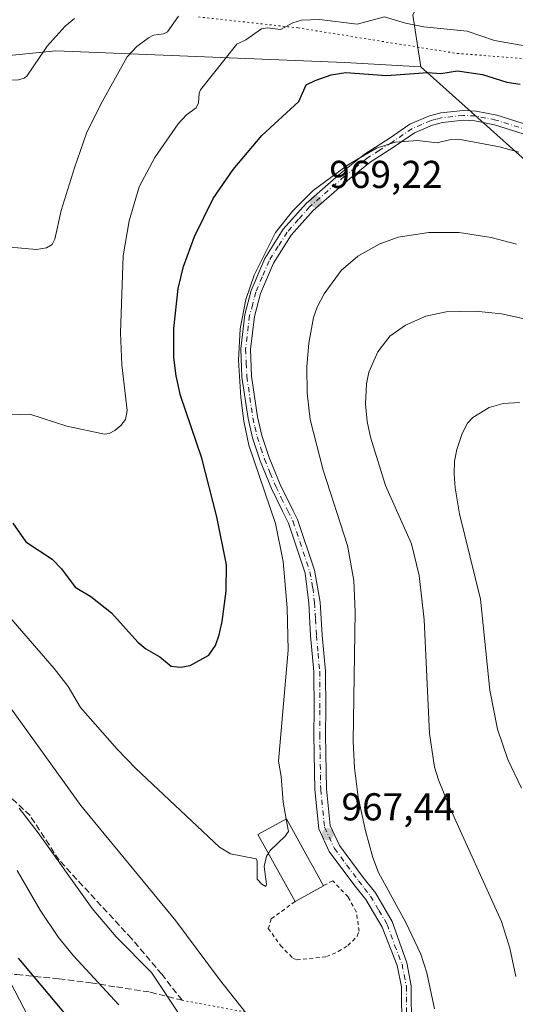
# Model space of a CAD drawing. Units: metres. Extents: x 651233 to 654706, y 4755546 to 4757935.
# Drawn here: x 654169 to 654297, y 4755791 to 4756044 of the extents above; entities that cross this region are included whole.
import ezdxf

# ---------------------------------------------------------------- set-up
doc = ezdxf.new("R2010")
doc.units = ezdxf.units.M
doc.header["$MEASUREMENT"] = 0
for name, pattern in [('DGN Style 2', [1.6480167562047852, 0.988810053722871, -0.6592067024819142]), ('DGN Style 3', [2.307223458686699, 1.648016756204785, -0.6592067024819142]), ('DGN Style 4', [2.6384748266838614, 1.318413404963828, -0.6592067024819142, 0.001648016756204785, -0.6592067024819142]), ('DGN Style 5', [1.1536117293433497, 0.4944050268614355, -0.6592067024819142])]:
    doc.linetypes.add(name, pattern=pattern)
for name, color, linetype, lineweight in [('Alambrada', 7, 'DGN Style 2', 0), ('Arbolado forestal CxS', 92, 'Continuous', 0), ('Camino Cxs', 7, 'Continuous', 0), ('Camino eje', 30, 'DGN Style 4', 13), ('Cultivos herbáceos CxS', 92, 'Continuous', 0), ('Curva de nivel maestra', 30, 'Continuous', 30), ('Curva de nivel normal', 30, 'Continuous', 0), ('Edificación Cxs', 1, 'Continuous', 13), ('Pastizal CxS', 92, 'Continuous', 0), ('Prado CxS', 92, 'Continuous', 0), ('Punto de cota en terreno', 7, 'Continuous', 0), ('Rótulo de punto de cota en terreno', 7, 'Continuous', 0), ('Senda', 7, 'DGN Style 3', 0), ('Senda virtual', 7, 'DGN Style 5', 0), ('Vía pecuaria eje', 92, 'DGN Style 5', 0)]:
    doc.layers.add(name, color=color, linetype=linetype, lineweight=lineweight)
doc.styles.add('Style-Arial', font='txt')

# ---------------------------------------------------------------- blocks, each defined once
blk = doc.blocks.new('5PATER')
at = {"layer": 'Cultivos herbáceos CxS', "linetype": 'Continuous', "lineweight": 0}
h = blk.add_hatch(color=51, dxfattribs=at)
edge = h.paths.add_edge_path()
edge.add_ellipse((0, 0), major_axis=(-0.1095731443231308, -0.1110710700762829), ratio=0.9994222409660322, start_angle=0, end_angle=360)

msp = doc.modelspace()

# ---------------------------------------------------------------- linework, layer by layer
at = {"layer": 'Alambrada', "color": 7, "linetype": 'DGN Style 2', "lineweight": 0}
msp.add_polyline3d([(654240.0401, 4755817.0101, 977.7363999999944), (654233.9200999998, 4755812.5101, 984.3411000000051), (654233.1601, 4755810.090100001, 979.7158999999956), (654236.3000999996, 4755805.700099999, 971.4032000000008), (654239.4501, 4755802.4301, 970.1313999999984), (654240.4801000003, 4755802.0001, 970.5552000000026), (654248.1201, 4755802.800100001, 970.8782999999967), (654251.1901000004, 4755804.100099999, 970.234899999996), (654253.6700999998, 4755805.640100001, 970.9486000000034), (654256.0301000001, 4755808.0801, 972.3509999999952), (654256.5800999999, 4755809.340100001, 973.2458999999944), (654255.8201000001, 4755814.340100001, 974.7051000000066), (654253.6901000004, 4755818.190099999, 975.4814999999944), (654249.7401000002, 4755822.370100001, 977.8638999999966), (654247.3701, 4755821.0701, 975.3899999999995)], dxfattribs=at)
at = {"layer": 'Arbolado forestal CxS', "color": 92, "linetype": 'Continuous', "lineweight": 0}
for points in [[(654303.3812999995, 4756088.199899999, 1012.719800000006), (654301.7471000003, 4756088.831900001, 1012.476699999999), (654281.1895000003, 4756077.293299999, 1000.316500000001), (654276.7521000003, 4756059.341700001, 991.7051000000066), (654270.3661000002, 4756045.311100001, 982.5292000000045), (654272.4559000004, 4756031.942100001, 975.9542999999976)], [(654270.3661000002, 4756045.311100001, 982.5292000000045), (654272.4559000004, 4756031.942100001, 975.9542999999976), (654252.9123000001, 4756033.0703, 976.1144999999962), (654178.4379000004, 4756036.1251, 990.303899999999), (654089.7757000001, 4756027.235099999, 976.5516000000061), (654039.5597000001, 4756027.3455, 964.0654999999971), (654037.9757000003, 4756018.3917, 959.5638000000035), (654038.3882999998, 4756006.967700001, 958.2029999999941), (654043.1520999996, 4755998.241900001, 957.5687999999938), (654040.8649000004, 4755991.170100001, 955.4729999999981), (654027.2200999996, 4755981.785300001, 949.4842000000064), (654015.7033000002, 4755983.9155, 946.3371999999945), (654010.3277000004, 4755991.984300001, 948.2445000000008), (654000.9820999998, 4756004.359300001, 950.7180999999982), (653987.4452999998, 4756009.5943, 948.9590000000027), (653947.3633000003, 4756010.7027, 938.2823999999965)], [(654272.4559000004, 4756031.942100001, 975.9542999999976), (654252.9123000001, 4756033.0703, 976.1144999999962), (654178.4379000004, 4756036.1251, 990.303899999999), (654089.7757000001, 4756027.235099999, 976.5516000000061), (654039.5597000001, 4756027.3455, 964.0654999999971), (654037.9757000003, 4756018.3917, 959.5638000000035), (654038.3882999998, 4756006.967700001, 958.2029999999941), (654043.1520999996, 4755998.241900001, 957.5687999999938)]]:
    msp.add_polyline3d(points, dxfattribs=at)
at = {"layer": 'Camino Cxs', "color": 7, "linetype": 'Continuous', "lineweight": 0}
for points in [[(654267.5401, 4755784.0801, 976.188599999994), (654267.4700999996, 4755795.040100001, 977.9725999999937), (654266.3901000004, 4755800.520099999, 978.8291000000027), (654262.5000999998, 4755810.360099999, 975.6563000000025), (654258.2600999996, 4755817.530099999, 976.7476000000024), (654255.2200999996, 4755821.4001, 976.8469000000041), (654248.8701, 4755829.9101, 977.4587000000029), (654246.1901000004, 4755835.7501, 975.1352999999945), (654245.1601, 4755845.8201, 971.5227000000014), (654245.0100999996, 4755855.040100001, 967.7929000000004), (654244.9200999998, 4755860.0601, 967.7367999999988), (654244.9401000004, 4755866.300100001, 967.8012000000017), (654244.8901000004, 4755876.220100001, 968.1766999999963), (654244.0500999996, 4755885.420100001, 968.5592000000034), (654243.5701000001, 4755893.8101, 968.6566000000021), (654242.6501000002, 4755901.540100001, 968.7985999999946), (654238.3701, 4755914.4101, 969.3220000000002), (654236.7901, 4755917.5701, 969.4753000000056), (654233.9401000004, 4755923.340100001, 969.8387999999978), (654231.0201000003, 4755930.5101, 970.0206999999937), (654229.0701000001, 4755936.380100001, 970.1468000000023), (654227.9501, 4755941.370100001, 970.1511000000029), (654226.3701, 4755952.0801, 970.2013000000006), (654226.0401, 4755959.3301, 970.2048999999971), (654227.1201, 4755968.1801, 970.1502000000038), (654228.7701000003, 4755974.370100001, 970.0883000000031), (654232.2401000002, 4755982.5701, 970.0146999999997), (654237.0100999996, 4755990.120100001, 969.9597000000067), (654242.9200999998, 4755996.780099999, 969.8690999999964), (654251.9301000005, 4756004.6501, 969.9643999999971), (654257.9001000002, 4756009.470100001, 970.2652999999991), (654264.2701000003, 4756013.530099999, 971.0262999999978), (654269.5900999998, 4756017.1601, 971.8472999999941), (654274.6601, 4756019.3201, 972.7459999999993), (654277.5701000001, 4756020.090100001, 973.5865999999952), (654283.3701, 4756020.720100001, 975.7648999999947), (654286.7001, 4756020.5601, 974.7407999999997), (654292.0701000001, 4756019.4801, 974.3383999999934), (654340.5701000001, 4756004.2501, 975.5359000000027)], [(654267.5401, 4755784.0801, 976.188599999994), (654267.4700999996, 4755795.040100001, 977.9725999999937), (654266.3901000004, 4755800.520099999, 978.8291000000027), (654262.5000999998, 4755810.360099999, 975.6563000000025), (654258.2600999996, 4755817.530099999, 976.7476000000024), (654255.2200999996, 4755821.4001, 976.8469000000041), (654248.8701, 4755829.9101, 977.4587000000029), (654246.1901000004, 4755835.7501, 975.1352999999945), (654245.1601, 4755845.8201, 971.5227000000014), (654245.0100999996, 4755855.040100001, 967.7929000000004), (654244.9200999998, 4755860.0601, 967.7367999999988), (654244.9401000004, 4755866.300100001, 967.8012000000017), (654244.8901000004, 4755876.220100001, 968.1766999999963), (654244.0500999996, 4755885.420100001, 968.5592000000034), (654243.5701000001, 4755893.8101, 968.6566000000021), (654242.6501000002, 4755901.540100001, 968.7985999999946), (654238.3701, 4755914.4101, 969.3220000000002), (654236.7901, 4755917.5701, 969.4753000000056), (654233.9401000004, 4755923.340100001, 969.8387999999978), (654231.0201000003, 4755930.5101, 970.0206999999937), (654229.0701000001, 4755936.380100001, 970.1468000000023), (654227.9501, 4755941.370100001, 970.1511000000029), (654226.3701, 4755952.0801, 970.2013000000006), (654226.0401, 4755959.3301, 970.2048999999971), (654227.1201, 4755968.1801, 970.1502000000038), (654228.7701000003, 4755974.370100001, 970.0883000000031), (654232.2401000002, 4755982.5701, 970.0146999999997), (654237.0100999996, 4755990.120100001, 969.9597000000067), (654242.9200999998, 4755996.780099999, 969.8690999999964), (654251.9301000005, 4756004.6501, 969.9643999999971), (654257.9001000002, 4756009.470100001, 970.2652999999991), (654264.2701000003, 4756013.530099999, 971.0262999999978), (654269.5900999998, 4756017.1601, 971.8472999999941), (654274.6601, 4756019.3201, 972.7459999999993), (654277.5701000001, 4756020.090100001, 973.5865999999952), (654283.3701, 4756020.720100001, 975.7648999999947), (654286.7001, 4756020.5601, 974.7407999999997), (654292.0701000001, 4756019.4801, 974.3383999999934)], [(654339.8701, 4756001.850099999, 975.151199999993), (654291.4501, 4756017.0601, 972.3696000000054), (654286.4001000002, 4756018.0801, 972.9456000000064), (654283.4501, 4756018.220100001, 973.3089000000037), (654278.0301000001, 4756017.630100001, 972.3392000000023), (654275.4801000003, 4756016.950099999, 971.9184999999999), (654270.7901, 4756014.960100001, 971.3267999999954), (654265.6501000002, 4756011.450099999, 970.4101999999986), (654259.3601000002, 4756007.4301, 969.6297000000051), (654253.5301000001, 4756002.7301, 969.3003999999928), (654244.6801000005, 4755995.0001, 969.1858000000066), (654239.0100999996, 4755988.620100001, 969.2305999999954), (654234.4600999998, 4755981.4101, 969.2863999999972), (654231.1501000002, 4755973.550100001, 969.3445999999967), (654229.5701000001, 4755967.700099999, 969.4214000000065), (654228.5401, 4755959.2301, 969.4851999999955), (654228.8701, 4755952.3201, 969.4370000000055), (654230.4101, 4755941.8301, 969.3193000000028), (654231.5000999998, 4755937.050100001, 969.2385999999971), (654233.3601000002, 4755931.370100001, 969.1398000000045), (654236.2200999996, 4755924.360099999, 968.9443000000028), (654239.5701000001, 4755917.610099999, 968.6411999999982), (654240.6901000004, 4755915.370100001, 968.5411000000023), (654245.0301000001, 4755902.3201, 968.1469999999972), (654246.5601000005, 4755894.130100001, 967.8727999999975), (654247.0500999996, 4755885.640100001, 967.6609000000027), (654247.8901000004, 4755876.360099999, 967.3182999999991), (654247.9401000004, 4755866.300100001, 966.8821000000027), (654247.9200999998, 4755860.0801, 966.8542000000016), (654248.0100999996, 4755855.100099999, 966.8616000000038), (654248.1601, 4755846.0001, 969.1701999999933), (654249.1300999997, 4755836.550100001, 971.8589000000065), (654251.4700999996, 4755831.450099999, 975.9400000000023), (654257.6001000004, 4755823.220100001, 974.8303000000016), (654260.7401000002, 4755819.2301, 974.0396000000038), (654265.0800999999, 4755811.880100001, 974.1290000000008), (654268.8101000005, 4755801.220100001, 976.2146000000067), (654269.9700999996, 4755795.300100001, 975.0770000000049), (654270.0401, 4755784.340100001, 973.9551999999967)], [(654339.8701, 4756001.850099999, 975.151199999993), (654291.4501, 4756017.0601, 972.3696000000054), (654286.4001000002, 4756018.0801, 972.9456000000064), (654283.4501, 4756018.220100001, 973.3089000000037), (654278.0301000001, 4756017.630100001, 972.3392000000023), (654275.4801000003, 4756016.950099999, 971.9184999999999), (654270.7901, 4756014.960100001, 971.3267999999954), (654265.6501000002, 4756011.450099999, 970.4101999999986), (654259.3601000002, 4756007.4301, 969.6297000000051), (654253.5301000001, 4756002.7301, 969.3003999999928), (654244.6801000005, 4755995.0001, 969.1858000000066), (654239.0100999996, 4755988.620100001, 969.2305999999954), (654234.4600999998, 4755981.4101, 969.2863999999972), (654231.1501000002, 4755973.550100001, 969.3445999999967), (654229.5701000001, 4755967.700099999, 969.4214000000065), (654228.5401, 4755959.2301, 969.4851999999955), (654228.8701, 4755952.3201, 969.4370000000055), (654230.4101, 4755941.8301, 969.3193000000028), (654231.5000999998, 4755937.050100001, 969.2385999999971), (654233.3601000002, 4755931.370100001, 969.1398000000045), (654236.2200999996, 4755924.360099999, 968.9443000000028), (654239.5701000001, 4755917.610099999, 968.6411999999982), (654240.6901000004, 4755915.370100001, 968.5411000000023), (654245.0301000001, 4755902.3201, 968.1469999999972), (654246.5601000005, 4755894.130100001, 967.8727999999975), (654247.0500999996, 4755885.640100001, 967.6609000000027), (654247.8901000004, 4755876.360099999, 967.3182999999991), (654247.9401000004, 4755866.300100001, 966.8821000000027), (654247.9200999998, 4755860.0801, 966.8542000000016), (654248.0100999996, 4755855.100099999, 966.8616000000038), (654248.1601, 4755846.0001, 969.1701999999933), (654249.1300999997, 4755836.550100001, 971.8589000000065), (654251.4700999996, 4755831.450099999, 975.9400000000023), (654257.6001000004, 4755823.220100001, 974.8303000000016), (654260.7401000002, 4755819.2301, 974.0396000000038), (654265.0800999999, 4755811.880100001, 974.1290000000008), (654268.8101000005, 4755801.220100001, 976.2146000000067), (654269.9700999996, 4755795.300100001, 975.0770000000049), (654270.0401, 4755784.340100001, 973.9551999999967)], [(654292.0701000001, 4756019.4801, 974.3383999999934), (654340.5701000001, 4756004.2501, 975.5359000000027)]]:
    msp.add_polyline3d(points, dxfattribs=at)
at = {"layer": 'Camino eje', "color": 30, "linetype": 'DGN Style 4', "lineweight": 13}
msp.add_polyline3d([(654316.0100999996, 4756010.655099999, 973.4872000000032), (654291.7600999996, 4756018.270099999, 973.1774000000006), (654289.2351000002, 4756018.780099999, 973.4625999999989), (654286.5500999996, 4756019.3201, 973.8570000000036), (654283.4101, 4756019.470100001, 974.5332000000053), (654277.8000999996, 4756018.860099999, 972.9927000000026), (654276.3450999996, 4756018.475099999, 972.5688999999984), (654275.0701000001, 4756018.1351, 972.2314999999944), (654272.7251000004, 4756017.140100001, 971.5935000000027), (654270.1901000004, 4756016.0601, 971.5638000000035), (654264.9600999998, 4756012.4901, 970.6981999999989), (654261.8151000004, 4756010.4801, 970.2522999999929), (654258.6300999997, 4756008.450099999, 969.9480999999943), (654255.6451000003, 4756006.040100001, 969.7284999999974), (654252.7301000003, 4756003.690099999, 969.6285000000062), (654243.8000999996, 4755995.890100001, 969.5274999999965), (654240.9650999998, 4755992.700099999, 969.4998999999953), (654238.0100999996, 4755989.370100001, 969.5962000000001), (654235.7351000002, 4755985.765100001, 969.5703999999969), (654233.3501000004, 4755981.9901, 969.6506999999983), (654231.6151000002, 4755977.890100001, 969.6049000000058), (654229.9600999998, 4755973.960100001, 969.7167999999948), (654229.1350999996, 4755970.8651, 969.730899999995), (654228.3450999996, 4755967.940099999, 969.7899999999937), (654227.2901, 4755959.280099999, 969.8537999999972), (654227.4550999999, 4755955.655099999, 969.8160999999964), (654227.6201, 4755952.200099999, 969.829700000002), (654228.4101, 4755946.845100001, 969.7284000000074), (654229.1801000005, 4755941.600099999, 969.7335000000021), (654229.7251000004, 4755939.210100001, 969.7106000000058), (654230.2851, 4755936.715100001, 969.6926999999997), (654231.2600999996, 4755933.780099999, 969.6039000000019), (654232.1901000004, 4755930.940099999, 969.5558000000019), (654233.6501000002, 4755927.3551, 969.4548000000068), (654235.0800999999, 4755923.850099999, 969.388699999996), (654236.5050999997, 4755920.965100001, 969.2102000000014), (654238.1801000005, 4755917.590100001, 969.0374000000012), (654239.5301000001, 4755914.890100001, 968.9293000000034), (654243.8400999998, 4755901.9301, 968.4710999999952), (654244.6051000003, 4755897.835100001, 968.2728999999963), (654245.0651000004, 4755893.970100001, 968.266699999993), (654245.3101000005, 4755889.725099999, 968.243100000007), (654245.5500999996, 4755885.530099999, 968.1089000000065), (654245.9700999996, 4755880.9301, 967.9070000000065), (654246.3901000004, 4755876.290100001, 967.7449000000053), (654246.4401000004, 4755866.300100001, 967.3246999999974), (654246.4200999998, 4755860.0701, 967.2792999999948), (654246.5100999996, 4755855.0701, 967.3022999999957), (654246.6601, 4755845.9101, 970.3371999999945), (654247.6601, 4755836.1501, 973.6092999999966), (654250.1700999998, 4755830.6801, 976.7593999999954), (654253.3450999996, 4755826.425100001, 978.0816999999952), (654256.4101, 4755822.3101, 976.3439000000071), (654257.9301000005, 4755820.3751, 975.8138000000035), (654259.5000999998, 4755818.380100001, 975.6009999999952), (654261.6700999998, 4755814.7051, 975.6820000000008), (654263.7901, 4755811.120100001, 974.9695000000065), (654265.6551000001, 4755805.790100001, 975.2608000000038), (654267.6001000004, 4755800.870100001, 977.9131000000052), (654268.1401000004, 4755798.130100001, 978.6441000000051), (654268.7200999996, 4755795.170100001, 976.5503000000026), (654268.7901, 4755784.210100001, 975.0469000000012)], dxfattribs=at)
at = {"layer": 'Curva de nivel maestra', "color": 30, "linetype": 'Continuous', "lineweight": 30, "flags": 128}
for points, elevation in [([(654167.3099999997, 4755914.450099999), (654170.7100000001, 4755909.620100001), (654177.4500000002, 4755905.1801), (654179.8700000001, 4755902.6501), (654183.4199999999, 4755897.940099999), (654187.4100000003, 4755895.530099999), (654192.7300000006, 4755891.3201), (654199.54, 4755883.770099999), (654201.6500000004, 4755882.0801), (654205.1900000004, 4755880.030099999), (654208.1399999997, 4755877.610099999), (654210.5199999996, 4755877.3301), (654213.0700000003, 4755877.8201), (654217.7999999998, 4755880.4301), (654219.5199999996, 4755882.960100001), (654220.5300000003, 4755885.6801), (654221.2699999996, 4755889.100099999), (654222.29, 4755896.9101), (654222.3600000005, 4755903.7301), (654219.8799999999, 4755916.040100001), (654216.0700000003, 4755931.1601), (654210.5599999997, 4755947.360099999), (654209.4100000003, 4755952.4101), (654208.8200000003, 4755957.0701), (654208.7800000003, 4755964.550100001), (654209.9699999997, 4755974.850099999), (654211.2800000003, 4755980.540100001), (654214.1600000003, 4755988.300100001), (654218.9900000002, 4755998.040100001), (654224.1200000001, 4756005.5601), (654231.4900000002, 4756014.2501), (654240.9900000002, 4756023.0101), (654242.8899999997, 4756027.340100001), (654245.2599999999, 4756028.460100001), (654249.3399999999, 4756029.880100001), (654253.1500000004, 4756030.5101), (654263.6100000005, 4756029.7301), (654274.2699999996, 4756030.4901), (654277.5999999996, 4756030.2601), (654281.8899999997, 4756030.9101), (654288.3499999996, 4756030.030099999), (654294.6399999997, 4756028.030099999), (654298.0199999996, 4756027.520099999)], 975), ([(654168.7199999997, 4755802.440099999), (654183.9900000002, 4755784.190099999)], 950)]:
    msp.add_lwpolyline(points, dxfattribs=dict(at, elevation=elevation))
at = {"layer": 'Curva de nivel normal', "color": 30, "linetype": 'Continuous', "lineweight": 0, "flags": 128}
for points, elevation in [([(654124.4000000004, 4756045.140000001), (654128.4699999997, 4756043.74), (654130.8499999996, 4756042.27), (654134.25, 4756039.15), (654138.1600000003, 4756037.380000001), (654149.1200000001, 4756030.77), (654164.0700000003, 4756028.51), (654168.8200000003, 4756028.619999999), (654170.25, 4756029.029999999), (654170.9199999999, 4756029.560000001), (654176.2199999997, 4756037.26), (654180.8300000001, 4756042.449999999), (654183.2300000006, 4756044.4)], 990), ([(654210.0499999998, 4756044.980000001), (654207.2000000002, 4756040.939999999), (654206.1699999999, 4756040.449999999), (654203.5599999997, 4756040.08), (654202.2599999999, 4756039.460000001), (654199.2599999999, 4756037.17), (654196.8099999997, 4756034.5), (654190.0199999996, 4756022.390000001), (654186.3300000001, 4756014.9), (654183.25, 4756005.970000001), (654179.8399999999, 4755994.939999999), (654178.1799999997, 4755987.619999999), (654177.4600000001, 4755986.220000001), (654175.9900000002, 4755985.390000001), (654173.4800000006, 4755984.960000001), (654166.6600000003, 4755985.51)], 985), ([(654167.0499999998, 4755942.34), (654171.7199999997, 4755942.49), (654181.2599999999, 4755939.41), (654190.9299999997, 4755937.390000001), (654192.1600000003, 4755937.57), (654193.6500000004, 4755938.32), (654195.2100000001, 4755939.630000001), (654196.4100000003, 4755941.16), (654196.8300000001, 4755943.439999999), (654195.3899999997, 4755955.230000001), (654195.0999999996, 4755963.5), (654195.7699999996, 4755983.310000001), (654197.2800000003, 4755992.34), (654199.9100000003, 4756001.08), (654203.9000000004, 4756008.630000001), (654209.9600000001, 4756017.289999999), (654212.1100000005, 4756019.560000001), (654214.5800000001, 4756021.42), (654215.1799999997, 4756022.710000001), (654215.3399999999, 4756025.17), (654215.7100000001, 4756026.029999999), (654225.04, 4756037.76), (654227.3499999996, 4756038.960000001), (654231.4199999999, 4756041.76), (654232.9900000002, 4756042), (654236.2999999998, 4756041.57), (654239.5099999999, 4756043.32), (654241.7000000002, 4756044.01), (654246.3899999997, 4756044.180000001), (654256.04, 4756042.980000001), (654263.0899999999, 4756044.800000001), (654268.4699999997, 4756043.199999999), (654273.2400000002, 4756042.25), (654284.3499999996, 4756041.180000001), (654291.4500000002, 4756038.75), (654295.8399999999, 4756038), (654311.3600000005, 4756035.33)], 980), ([(654237.7424, 4755838.2271), (654236.9500000002, 4755842.600000001), (654236.4600000001, 4755849.24), (654235.7599999999, 4755853.16), (654238.29, 4755881.730000001), (654237.9900000002, 4755892.609999999), (654236.9500000002, 4755904.550000001), (654234.9699999997, 4755914.380000001), (654228.1799999997, 4755934.52), (654226.8600000005, 4755940.689999999), (654226.1100000005, 4755946.810000001), (654225.4900000002, 4755956.390000001), (654225.8799999999, 4755964.52), (654227.4100000003, 4755972.060000001), (654229.5199999996, 4755978.279999999), (654234.9699999997, 4755989.310000001), (654239.3799999999, 4755994.810000001), (654244.7000000002, 4756000.09), (654253.8600000005, 4756006.850000001), (654261, 4756010.980000001), (654265.8300000001, 4756012.539999999), (654271.5999999996, 4756013), (654276.6399999997, 4756012.4), (654279.7999999998, 4756013.140000001), (654282.6200000001, 4756013.26), (654292.6799999997, 4756011.34), (654297.6699999999, 4756010.01)], 970), ([(654297.1299999999, 4755986.26), (654290.6100000005, 4755988.050000001), (654282.3300000001, 4755989.279999999), (654274.5, 4755989.300000001), (654266.6399999997, 4755988.07), (654261.75, 4755986.26), (654256.2000000002, 4755983.189999999), (654251.9299999997, 4755979.51), (654247.5099999999, 4755973.51), (654245.7400000002, 4755970.08), (654244.7800000003, 4755967.4), (654243.5899999999, 4755960.77), (654243.0999999996, 4755954.779999999), (654243.2100000001, 4755947.9), (654243.9699999997, 4755941.119999999), (654247.29, 4755928.050000001), (654253.5999999996, 4755908.710000001), (654255.2199999997, 4755899.66), (654255.5700000003, 4755891.630000001), (654254.9800000006, 4755858.25), (654255.3300000001, 4755851.439999999), (654256.3300000001, 4755843.84), (654258.2000000002, 4755835.180000001), (654260.0800000001, 4755828.32), (654261.5800000001, 4755824.449999999), (654268.5999999996, 4755811.640000001), (654272.4400000004, 4755803.449999999), (654274.0300000003, 4755798.600000001), (654275.9800000006, 4755789.34)], 965), ([(654296.9299999997, 4755797.730000001), (654295.4100000003, 4755804.980000001), (654293.2100000001, 4755811.859999999), (654279.7199999997, 4755841.58), (654276.9800000006, 4755848.350000001), (654275.9699999997, 4755851.630000001), (654274.7000000002, 4755860.24), (654273.29, 4755889.51), (654272.0199999996, 4755901), (654270.0800000001, 4755909.119999999), (654263.3499999996, 4755924.100000001), (654259.4600000001, 4755936.58), (654258.5899999999, 4755940.630000001), (654258.1900000004, 4755945.130000001), (654258.4699999997, 4755950.34), (654259.0700000003, 4755953.300000001), (654261.3399999999, 4755958.600000001), (654264.4299999997, 4755962.609999999), (654268.5099999999, 4755965.460000001), (654273.7000000002, 4755967.76), (654279.0099999999, 4755968.890000001), (654286.5700000003, 4755969.060000001), (654293.1900000004, 4755968.32), (654302.29, 4755966.359999999)], 960), ([(654297.8600000005, 4755945.529999999), (654293.6500000004, 4755945.24), (654290.04, 4755944.25), (654285.8499999996, 4755941.640000001), (654284.5, 4755940.210000001), (654283.0999999996, 4755937.539999999), (654281.7300000006, 4755933.41), (654281.1600000003, 4755930.449999999), (654281, 4755927.130000001), (654281.2599999999, 4755923.529999999), (654282.4400000004, 4755916.82), (654287.7800000003, 4755894.9), (654290.2199999997, 4755871.430000001), (654292.2100000001, 4755861.350000001), (654294.8899999997, 4755853.609999999), (654298.4000000004, 4755846.189999999)], 955), ([(654141.1500000004, 4755919.430000001), (654178, 4755877.01), (654181.5899999999, 4755872.34), (654184.8099999997, 4755866.99), (654194.2000000002, 4755856.230000001), (654199.0300000003, 4755851.289999999), (654220.6100000005, 4755831.039999999), (654223.4199999999, 4755829.24), (654230, 4755827.980000001), (654230.25, 4755827.390000001), (654230.2999999998, 4755822.800000001), (654231.4900000002, 4755821.460000001), (654232.5, 4755820.9), (654232.7300000006, 4755821.439999999), (654232.1100000005, 4755825.99), (654232.7199999997, 4755828.66), (654233.1810999997, 4755829.383300001)], 970), ([(654244.8399999999, 4755766.26), (654220.6200000001, 4755796.9), (654209.3200000003, 4755812.050000001), (654184.8499999996, 4755841.710000001), (654162.0099999999, 4755873.279999999)], 965), ([(654168.9500000002, 4755841.060000001), (654173.8899999997, 4755834.710000001), (654187.7999999998, 4755815.24), (654193.9699999997, 4755807.91), (654203.0899999999, 4755798.680000001), (654210.8700000001, 4755786.960000001)], 960), ([(654233.1810999997, 4755829.383300001), (654233.6699999999, 4755830.15), (654237.4800000006, 4755833.859999999), (654238.3200000003, 4755835.039999999), (654237.7424, 4755838.2271)], 970), ([(654194.6399999997, 4755790.42), (654183.0099999999, 4755803.039999999), (654179.1399999997, 4755807.710000001), (654174.3499999996, 4755814.74), (654168.4600000001, 4755824.970000001)], 955)]:
    msp.add_lwpolyline(points, dxfattribs=dict(at, elevation=elevation))
at = {"layer": 'Edificación Cxs', "color": 1, "linetype": 'Continuous', "lineweight": 13, "extrusion": (0.2358842654828391, 0.1306534949577479, 0.9629580871216292), "elevation": 776630.5642309769, "flags": 128}
msp.add_lwpolyline([(3843276.020599125, -2769828.337580789), (3843276.020599124, -2769819.6359664)], dxfattribs=at)
at = {"layer": 'Edificación Cxs', "color": 1, "linetype": 'Continuous', "lineweight": 13}
msp.add_polyline3d([(654240.0401, 4755817.0101, 977.7363999999944), (654230.5000999998, 4755834.220100001, 979.7764000000025), (654237.8201000001, 4755838.270099999, 979.796199999997), (654247.3701, 4755821.0701, 975.3899999999995)], dxfattribs=at)
msp.add_3dface([(654247.3701, 4755821.0701, 979.796199999997), (654240.0401, 4755817.0101, 979.796199999997), (654230.5000999998, 4755834.220100001, 979.796199999997), (654237.8201000001, 4755838.270099999, 979.796199999997)], dxfattribs=at)
at = {"layer": 'Pastizal CxS', "color": 92, "linetype": 'Continuous', "lineweight": 0}
for points in [[(654301.8557000002, 4756005.7203, 969.593399999998), (654272.4559000004, 4756031.942100001, 975.9542999999976), (654270.3661000002, 4756045.311100001, 982.5292000000045), (654276.7521000003, 4756059.341700001, 991.7051000000066), (654281.1895000003, 4756077.293299999, 1000.316500000001), (654301.7471000003, 4756088.831900001, 1012.476699999999)], [(654303.3812999995, 4756088.199899999, 1012.719800000006), (654301.7471000003, 4756088.831900001, 1012.476699999999), (654281.1895000003, 4756077.293299999, 1000.316500000001), (654276.7521000003, 4756059.341700001, 991.7051000000066), (654270.3661000002, 4756045.311100001, 982.5292000000045), (654272.4559000004, 4756031.942100001, 975.9542999999976)], [(654272.4559000004, 4756031.942100001, 975.9542999999976), (654301.8557000002, 4756005.7203, 969.593399999998), (654333.2858999996, 4755997.338300001, 972.6677000000054), (654381.4787, 4755988.9571, 976.3649000000006), (654404.5280999999, 4755980.574899999, 976.3371999999945), (654428.1013000002, 4755968.001700001, 976.4370999999956), (654435.4347000001, 4755937.6193, 971.8557000000001), (654433.8623000003, 4755915.617699999, 968.3919000000025), (654423.3849, 4755879.9965, 955.3032999999997), (654400.3349000001, 4755854.8519, 943.8338999999978), (654389.8574999999, 4755825.5175, 934.1267999999982), (654389.8570999998, 4755798.2773, 931.5838999999978), (654410.8098999998, 4755762.6555, 926.2112999999954), (654436.7008999997, 4755730.803900001, 921.0102999999945)], [(653947.3633000003, 4756010.7027, 938.2823999999965), (653987.4452999998, 4756009.5943, 948.9590000000027), (654000.9820999998, 4756004.359300001, 950.7180999999982), (654010.3277000004, 4755991.984300001, 948.2445000000008), (654015.7033000002, 4755983.9155, 946.3371999999945), (654027.2200999996, 4755981.785300001, 949.4842000000064), (654040.8649000004, 4755991.170100001, 955.4729999999981), (654043.1520999996, 4755998.241900001, 957.5687999999938), (654069.2685000002, 4755944.956499999, 956.1613999999972), (654111.1747000003, 4755896.7631, 954.9867999999988), (654140.5094999997, 4755859.045499999, 954.1609000000027), (654165.6529000001, 4755798.279300001, 947.3078999999999), (654192.8913000004, 4755745.894900001, 942.734500000006)], [(654043.1520999996, 4755998.241900001, 957.5687999999938), (654069.2685000002, 4755944.956499999, 956.1613999999972), (654111.1747000003, 4755896.7631, 954.9867999999988), (654140.5094999997, 4755859.045499999, 954.1609000000027), (654165.6529000001, 4755798.279300001, 947.3078999999999), (654192.8913000004, 4755745.894900001, 942.734500000006), (654218.0340999998, 4755655.793299999, 932.3968000000023), (654235.5460000001, 4755612.011800001, 932.0388999999997)]]:
    msp.add_polyline3d(points, dxfattribs=at)
at = {"layer": 'Prado CxS', "color": 92, "linetype": 'Continuous', "lineweight": 0}
for points in [[(654427.0626999997, 4755616.284800001, 906.431700000001), (654235.5460000001, 4755612.011700001, 932.0388999999997), (654218.0340999998, 4755655.793299999, 932.3968000000023), (654192.8913000004, 4755745.894900001, 942.734500000006), (654165.6529000001, 4755798.279300001, 947.3078999999999), (654140.5094999997, 4755859.045499999, 954.1609000000027), (654111.1747000003, 4755896.7631, 954.9867999999988), (654069.2685000002, 4755944.956499999, 956.1613999999972), (654043.1520999996, 4755998.241900001, 957.5687999999938), (654038.3882999998, 4756006.967700001, 958.2029999999941), (654037.9757000003, 4756018.3917, 959.5638000000035), (654039.5597000001, 4756027.3455, 964.0654999999971), (654089.7757000001, 4756027.235099999, 976.5516000000061), (654178.4379000004, 4756036.1251, 990.303899999999), (654252.9123000001, 4756033.0703, 976.1144999999962), (654272.4559000004, 4756031.942100001, 975.9542999999976), (654301.8557000002, 4756005.7203, 969.593399999998)], [(654272.4559000004, 4756031.942100001, 975.9542999999976), (654252.9123000001, 4756033.0703, 976.1144999999962), (654178.4379000004, 4756036.1251, 990.303899999999), (654089.7757000001, 4756027.235099999, 976.5516000000061), (654039.5597000001, 4756027.3455, 964.0654999999971), (654037.9757000003, 4756018.3917, 959.5638000000035), (654038.3882999998, 4756006.967700001, 958.2029999999941), (654043.1520999996, 4755998.241900001, 957.5687999999938)], [(654272.4559000004, 4756031.942100001, 975.9542999999976), (654301.8557000002, 4756005.7203, 969.593399999998), (654333.2858999996, 4755997.338300001, 972.6677000000054), (654381.4787, 4755988.9571, 976.3649000000006), (654404.5280999999, 4755980.574899999, 976.3371999999945), (654428.1013000002, 4755968.001700001, 976.4370999999956), (654435.4347000001, 4755937.6193, 971.8557000000001), (654433.8623000003, 4755915.617699999, 968.3919000000025), (654423.3849, 4755879.9965, 955.3032999999997), (654400.3349000001, 4755854.8519, 943.8338999999978), (654389.8574999999, 4755825.5175, 934.1267999999982), (654389.8570999998, 4755798.2773, 931.5838999999978), (654410.8098999998, 4755762.6555, 926.2112999999954), (654436.7008999997, 4755730.803900001, 921.0102999999945)], [(654043.1520999996, 4755998.241900001, 957.5687999999938), (654069.2685000002, 4755944.956499999, 956.1613999999972), (654111.1747000003, 4755896.7631, 954.9867999999988), (654140.5094999997, 4755859.045499999, 954.1609000000027), (654165.6529000001, 4755798.279300001, 947.3078999999999), (654192.8913000004, 4755745.894900001, 942.734500000006), (654218.0340999998, 4755655.793299999, 932.3968000000023), (654235.5460000001, 4755612.011800001, 932.0388999999997)]]:
    msp.add_polyline3d(points, dxfattribs=at)
at = {"layer": 'Senda', "color": 7, "linetype": 'DGN Style 3', "lineweight": 0}
for points in [[(654210.9301000005, 4755791.590100001, 962.8840000000055), (654205.7200999996, 4755798.270099999, 963.6719000000012), (654197.9600999998, 4755807.450099999, 962.0687000000034), (654179.2801000001, 4755827.630100001, 960.3510999999999), (654171.7801000001, 4755839.1601, 960.8637000000017), (654160.1801000005, 4755850.050100001, 962.0920000000042)], [(654102.7801000001, 4755803.210100001, 930.425000000003), (654111.7511, 4755802.397299999, 934.1217999999935), (654118.8948999997, 4755803.7203, 932.608600000007), (654122.3344999999, 4755804.249299999, 933.1244000000006), (654131.8595000004, 4755801.603499999, 934.8234999999986), (654138.7386999996, 4755801.868100001, 937.2019), (654146.6760999998, 4755802.1327, 943.5320000000065), (654155.4074999997, 4755800.809699999, 954.5690999999933), (654160.9637000002, 4755799.222300001, 950.6609000000027), (654168.3721000003, 4755798.163899999, 948.8776999999973), (654179.2198999999, 4755797.105699999, 952.670299999998), (654187.4221000001, 4755796.047300001, 954.5102000000044), (654194.0367000002, 4755794.9889, 958.343599999993), (654202.7679000003, 4755793.666099999, 961.705700000006), (654210.9301000005, 4755791.590100001, 962.8840000000055)]]:
    msp.add_polyline3d(points, dxfattribs=at)
at = {"layer": 'Senda virtual', "color": 7, "linetype": 'DGN Style 5', "lineweight": 0, "extrusion": (-0.1870406878033475, 0.03519076821272363, 0.981721646363494), "elevation": 45941.18124659477, "flags": 128}
msp.add_lwpolyline([(-4794752.493313546, -231914.7524479775), (-4794752.493313545, -231853.9881811421)], dxfattribs=at)
at = {"layer": 'Vía pecuaria eje', "color": 92, "linetype": 'DGN Style 5', "lineweight": 0}
msp.add_polyline3d([(654215.1350999996, 4756044.828299999, 989.0123000000023), (654240.7578999996, 4756042.009199999, 991.9392999999982), (654281.8020000001, 4756035.4077, 981.241399999999), (654300.2010000005, 4756033.993100001, 985.8222999999998)], dxfattribs=at)

# ---------------------------------------------------------------- block references
at = {"layer": 'Punto de cota en terreno', "color": 7, "linetype": 'Continuous', "lineweight": 0, "xscale": 10, "yscale": 10, "zscale": 10}
for p in [(654245.3399999999, 4755997.230000001, 969.2200000000012), (654248.4800000006, 4755834.359999999, 967.4400000000023)]:
    msp.add_blockref('5PATER', p, dxfattribs=at)

# ---------------------------------------------------------------- texts
at = {"layer": 'Rótulo de punto de cota en terreno', "color": 7, "linetype": 'Continuous', "lineweight": 0, "style": 'Style-Arial'}
for s, p in [('969,22', (654248.8678000001, 4756000.7578)), ('967,44', (654252.0077999998, 4755837.887800001))]:
    msp.add_text(s, height=7.000000000000002, dxfattribs=at).set_placement(p)

doc.saveas('drawing.dxf')
